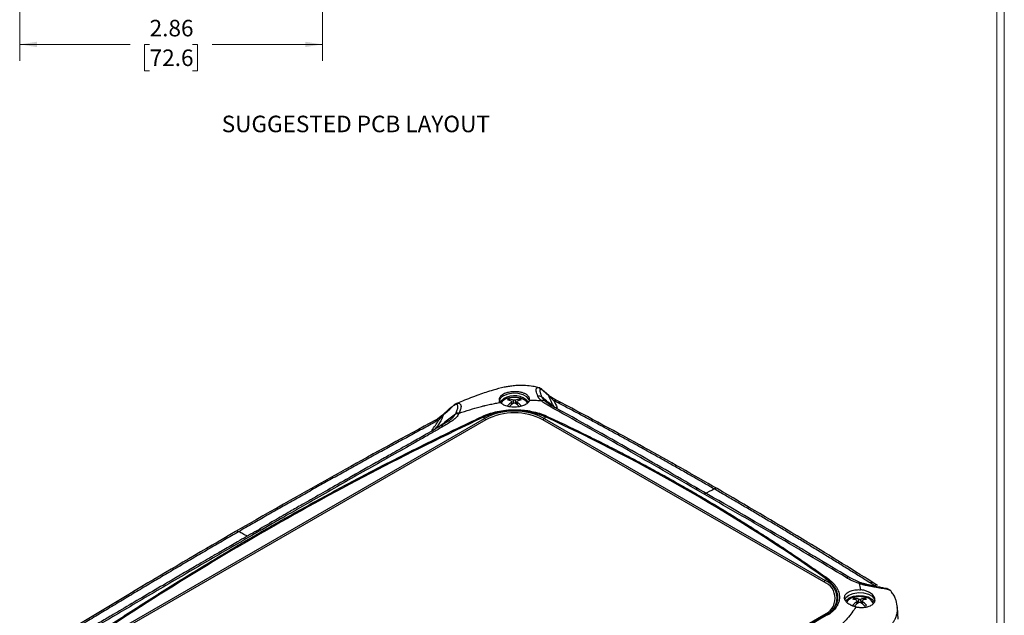
# Model space of a CAD drawing. Units: inches. Extents: x 0.3 to 29.7, y 0.3 to 21.7.
# Drawn here: x 22.3 to 29.7, y 4.9 to 9.3 of the extents above; entities that cross this region are included whole.
import ezdxf

# ---------------------------------------------------------------- set-up
doc = ezdxf.new("R2010")
doc.units = ezdxf.units.IN
doc.header["$MEASUREMENT"] = 0
doc.styles.add('SLDTEXTSTYLE0', font='TXT', dxfattribs={"width": 0.75})
doc.dimstyles.new('SLDDIMSTYLE8', dxfattribs={"dimtxt": 0.125, "dimasz": 0.13, "dimexe": 0, "dimexo": 0.0625, "dimgap": 0.03125, "dimtad": 0, "dimtih": 1, "dimtoh": 1, "dimlfac": 1.25, "dimrnd": 1e-09, "dimzin": 12, "dimdsep": 46, "dimtxsty": 'SLDTEXTSTYLE0', "dimsah": 1, "dimcen": 0.09, "dimadec": 0, "dimazin": 3, "dimtfac": 1, "dimtofl": 0, "dimtmove": 0, "dimatfit": 3, "dimfxl": 1, "dimfrac": 2, "dimtolj": 1, "dimtzin": 12, "dimarcsym": 0})

# ---------------------------------------------------------------- blocks, each defined once
blk = doc.blocks.new('_D_45')
at = {"color": 7, "linetype": 'Continuous', "lineweight": 0}
for p, q in [((22.3023, 10.3782), (22.3023, 9.038)), ((24.5879, 10.1282), (24.5879, 9.038)), ((22.3023, 9.163), (23.1358, 9.163)), ((23.2835, 9.162), (23.2454, 9.162)), ((23.2454, 9.162), (23.2454, 8.9636)), ((23.6068, 9.162), (23.6448, 9.162)), ((23.6448, 9.162), (23.6448, 8.9636)), ((24.5879, 9.163), (23.7544, 9.163)), ((23.2454, 8.9636), (23.2835, 8.9636)), ((23.6448, 8.9636), (23.6068, 8.9636))]:
    blk.add_line(p, q, dxfattribs=at)
at = {"color": 7, "linetype": 'Continuous', "lineweight": 18}
for points in [[(22.3023, 9.163), (22.4323, 9.143), (22.4323, 9.183)], [(24.5879, 9.163), (24.4579, 9.183), (24.4579, 9.143)]]:
    blk.add_solid(points, dxfattribs=at)
at = {"color": 7, "linetype": 'Continuous', "lineweight": 18, "char_height": 0.125, "attachment_point": 1, "style": 'SLDTEXTSTYLE0'}
for s, insert in [('2.86', (23.2835, 9.3485)), ('72.6', (23.2835, 9.1247))]:
    blk.add_mtext(s, dxfattribs=dict(at, insert=insert))

msp = doc.modelspace()

# ---------------------------------------------------------------- linework, layer by layer
at = {"color": 7, "linetype": 'Continuous', "lineweight": 18}
for p, q in [((29.73691, 0.26707), (29.73691, 21.7113)), ((29.68068, 0.32907), (29.68068, 21.65471))]:
    msp.add_line(p, q, dxfattribs=at)
at = {"color": 7, "linetype": 'Continuous', "lineweight": 25}
for p, q in [((26.22948, 6.5682), (26.21058, 6.5717)), ((26.22043, 6.5714), (26.22246, 6.57073)), ((26.00189, 6.47428), (25.99799, 6.48513)), ((26.0168, 6.46871), (26.0179, 6.44318)), ((26.02975, 6.45227), (26.03016, 6.47643)), ((26.04477, 6.47643), (26.04519, 6.45227)), ((26.05703, 6.44318), (26.05814, 6.46871)), ((26.07305, 6.47428), (26.07695, 6.48513)), ((26.29809, 6.51112), (26.26263, 6.54189)), ((26.39225, 6.45623), (26.35753, 6.47368)), ((25.54878, 6.4121), (25.49415, 6.36128)), ((26.01754, 6.44288), (26.0168, 6.46028)), ((26.05814, 6.46028), (26.0574, 6.44288)), ((26.32296, 6.43215), (26.28287, 6.45868)), ((26.28346, 6.45984), (26.29492, 6.45172)), ((22.541, 4.44979), (25.81137, 6.33774)), ((25.82242, 6.32794), (22.55205, 4.44)), ((25.4602, 6.33561), (25.44133, 6.32453)), ((25.49415, 6.36128), (25.45965, 6.33523)), ((25.54373, 6.32089), (25.48152, 6.2813)), ((25.80427, 6.34657), (25.81137, 6.33774)), ((28.37384, 5.10333), (26.25252, 6.32794)), ((26.27253, 6.34889), (26.26357, 6.33774)), ((26.26357, 6.33774), (28.38489, 5.11313)), ((28.65104, 5.09692), (28.56216, 5.13956)), ((28.39384, 5.12426), (28.38489, 5.11313)), ((28.78013, 5.07513), (28.74673, 5.09702)), ((28.60934, 4.96903), (28.60544, 4.97988)), ((28.62426, 4.96346), (28.62536, 4.93793)), ((28.62499, 4.93763), (28.62426, 4.95503)), ((28.6372, 4.94701), (28.63762, 4.97117)), ((28.65223, 4.97117), (28.65265, 4.94701)), ((28.66449, 4.93793), (28.66559, 4.96346)), ((28.66559, 4.95503), (28.66486, 4.93763)), ((28.6805, 4.96903), (28.68441, 4.97988)), ((28.93589, 4.8227), (28.93025, 4.91047)), ((25.10347, 2.96709), (28.37384, 4.85504)), ((28.38489, 4.85208), (25.11452, 2.96413)), ((28.39197, 4.85271), (28.38489, 4.85208))]:
    msp.add_line(p, q, dxfattribs=at)
at = {"color": 8, "linetype": 'Continuous', "lineweight": 25}
for p, q in [((26.26275, 6.54203), (26.26401, 6.53971)), ((26.27112, 6.46858), (26.28346, 6.45984)), ((26.29492, 6.45172), (26.3164, 6.4365)), ((28.93071, 4.89631), (28.92904, 4.91051))]:
    msp.add_line(p, q, dxfattribs=at)
at = {"color": 7, "linetype": 'Continuous', "lineweight": 25, "flags": 128}
for points in [[(25.95792, 6.48747), (25.93551, 6.46899), (25.9293, 6.45939)], [(26.15061, 6.47278), (26.14825, 6.47909), (26.13141, 6.49993), (26.10325, 6.51619), (26.06715, 6.52591), (26.02747, 6.52791), (25.989, 6.52196), (25.95637, 6.50877)], [(28.68969, 5.07713), (28.69052, 5.07922), (28.69132, 5.08102), (28.69206, 5.08251), (28.69276, 5.08368), (28.6934, 5.08453), (28.69398, 5.08505), (28.69449, 5.08524), (28.69494, 5.08509)], [(28.53201, 4.96831), (28.54098, 4.98469), (28.56383, 5.00352), (28.59646, 5.01671), (28.63493, 5.02266), (28.67461, 5.02066), (28.71071, 5.01094), (28.73887, 4.99468), (28.7557, 4.97384), (28.75961, 4.95671)], [(28.5392, 4.95848), (28.54296, 4.96374), (28.56537, 4.98221), (28.59738, 4.99515), (28.63512, 5.00099), (28.67404, 4.99902), (28.70945, 4.98949), (28.73708, 4.97354), (28.75359, 4.9531), (28.75554, 4.94814)]]:
    msp.add_lwpolyline(points, dxfattribs=at)
at = {"color": 8, "linetype": 'Continuous', "lineweight": 25, "flags": 128}
msp.add_lwpolyline([(26.29502, 6.51145), (26.29652, 6.51194), (26.29754, 6.51187), (26.29807, 6.51123), (26.29809, 6.51111)], dxfattribs=at)
at = {"color": 7, "linetype": 'Continuous', "lineweight": 25}
for centre, radius, start, end in [((25.97724, 6.45834), 0.05457, 112.476247, 176.203668), ((26.00767, 6.40637), 0.08555, 102.604736, 147.066294), ((26.03552, 6.36193), 0.14759, 42.323986, 121.721838), ((26.04977, 6.38067), 0.11659, 116.366648, 123.627976), ((25.97183, 6.37122), 0.10737, 65.237017, 82.84631), ((26.03747, 6.32656), 0.17034, 73.467706, 106.532294), ((25.98713, 6.38115), 0.10455, 65.690916, 84.038223), ((27.68929, 6.46449), 1.6725, 179.855558, 180.144442), ((26.03747, 6.27372), 0.20284, 87.936447, 92.063553), ((26.08781, 6.38115), 0.10454, 95.961201, 114.309182), ((26.10311, 6.37122), 0.10737, 97.153588, 114.762886), ((24.47253, 6.46449), 1.58561, 359.847643, 0.152357), ((26.02519, 6.38071), 0.11654, 56.370605, 63.634771), ((26.06458, 6.40214), 0.09028, 35.084645, 76.314559), ((26.22007, 6.45728), 0.04895, 59.900895, 96.353387), ((26.14171, 6.28807), 0.21274, 125.954076, 137.364897), ((26.16474, 6.26416), 0.23153, 125.539612, 136.074925), ((26.03747, 6.23966), 0.21303, 88.035248, 91.964752), ((25.9102, 6.26417), 0.23152, 43.925118, 54.460711), ((25.93322, 6.28806), 0.21275, 42.635683, 54.046025), ((26.3147, 6.41033), 0.02308, 39.986052, 123.433793), ((26.35575, 6.45753), 0.03792, 241.675165, 279.236771), ((25.78412, 6.33289), 0.02436, 34.188212, 58.016928), ((26.03747, 5.90137), 0.49147, 62.609692, 117.390308), ((25.84343, 6.36277), 0.04068, 217.978858, 238.894141), ((26.03747, 5.9129), 0.46745, 62.609658, 117.390342), ((26.2315, 6.36277), 0.04068, 301.10614, 322.020861), ((26.29277, 6.33529), 0.02438, 122.565609, 146.090561), ((27.41854, 5.78579), 0.02133, 39.641975, 126.051194), ((28.41354, 5.10678), 0.02634, 115.66843, 138.430543), ((28.35282, 5.13816), 0.04068, 301.10614, 322.020861), ((28.32672, 4.97918), 0.13279, 290.783398, 69.216602), ((28.33535, 4.9826), 0.13961, 290.78346, 69.21654), ((28.62093, 4.89153), 0.09625, 104.735471, 141.922805), ((28.64492, 4.82131), 0.17034, 73.467706, 106.532294), ((28.67956, 4.90951), 0.07636, 23.61682, 79.560006), ((28.65722, 4.87542), 0.11659, 116.366648, 123.627976), ((28.57928, 4.86597), 0.10736, 65.236902, 82.846425), ((28.74917, 4.7828), 0.21275, 125.954301, 137.364365), ((28.59458, 4.8759), 0.10454, 65.690797, 84.038342), ((28.77221, 4.7589), 0.23155, 125.539834, 136.074398), ((30.28598, 4.95924), 1.66173, 179.854622, 180.145378), ((28.64492, 4.7685), 0.20281, 87.936134, 92.063866), ((28.64492, 4.73444), 0.213, 88.034935, 91.965065), ((28.69526, 4.8759), 0.10455, 95.961671, 114.309003), ((28.51765, 4.75891), 0.23153, 43.925185, 54.460643), ((28.71057, 4.86596), 0.10737, 97.154076, 114.762698), ((27.07001, 4.95924), 1.59559, 359.848595, 0.151405), ((28.54068, 4.78281), 0.21275, 42.635756, 54.045952), ((28.63265, 4.87546), 0.11654, 56.370606, 63.634771), ((28.90775, 4.54741), 0.434, 119.022567, 120.972056), ((28.3841, 4.87124), 0.01917, 237.650731, 272.357476), ((28.39307, 4.83907), 0.01369, 58.046578, 94.625551)]:
    msp.add_arc(centre, radius, start, end, dxfattribs=at)
at = {"color": 8, "linetype": 'Continuous', "lineweight": 25}
for centre, radius, start, end in [((26.34905, 6.45216), 0.02313, 68.453105, 124.230168), ((26.38216, 6.43344), 0.02493, 66.146595, 121.605), ((25.45145, 6.30216), 0.02455, 58.817578, 114.378489), ((25.46991, 6.31847), 0.01965, 66.423366, 121.601647), ((25.5003, 6.35574), 0.0083, 78.169927, 135.837698), ((24.08516, 5.45642), 0.02581, 58.946009, 105.406515), ((28.55601, 5.11592), 0.02442, 75.204744, 123.816118), ((28.73643, 5.07647), 0.02299, 63.429746, 124.176924), ((28.7681, 5.05359), 0.02468, 60.858746, 121.295902)]:
    msp.add_arc(centre, radius, start, end, dxfattribs=at)
at = {"color": 7, "linetype": 'Continuous', "lineweight": 25}
for points, knots in [([(26.21523, 6.57166), (26.20275, 6.57463), (26.17323, 6.58166), (26.12404, 6.58674), (26.07338, 6.58745), (26.02921, 6.58406), (25.9929, 6.57899), (25.94168, 6.56942), (25.86537, 6.54952), (25.75954, 6.51375), (25.66748, 6.47801), (25.61304, 6.45555), (25.59722, 6.44902)], [0, 0, 0, 0, 0.0593496, 0.1403474, 0.2161855, 0.2764454, 0.3288466, 0.3739896, 0.5047119, 0.6830524, 0.9078706, 1, 1, 1, 1]), ([(26.21099, 6.57153), (26.21111, 6.57167), (26.21263, 6.57359), (26.21669, 6.57246), (26.22044, 6.57142)], [0, 0, 0, 0, 0.0732846, 1, 1, 1, 1]), ([(26.2605, 6.54427), (26.2542, 6.54969), (26.24477, 6.55781), (26.2326, 6.56689), (26.22631, 6.56905), (26.22394, 6.56986)], [0, 0, 0, 0, 0.5555031, 0.8325808, 1, 1, 1, 1]), ([(26.23628, 6.56038), (26.2359, 6.56038), (26.2351, 6.56037), (26.2341, 6.56013), (26.23318, 6.55972), (26.23238, 6.55913), (26.23167, 6.55836), (26.23081, 6.557), (26.23005, 6.55475), (26.2296, 6.55054), (26.23007, 6.54427), (26.23169, 6.53623), (26.23414, 6.5274), (26.23711, 6.51849), (26.2406, 6.50916), (26.24327, 6.50284), (26.24462, 6.49963)], [0, 0, 0, 0, 0.0174048, 0.0360883, 0.0561775, 0.0777753, 0.1009646, 0.1258127, 0.1844387, 0.2504403, 0.3659705, 0.5002495, 0.6196392, 0.7500387, 0.8730444, 1, 1, 1, 1]), ([(26.24909, 6.55132), (26.24814, 6.55186), (26.24632, 6.55289), (26.24358, 6.55464), (26.24099, 6.55647), (26.23853, 6.55838), (26.23702, 6.55972), (26.23628, 6.56038)], [0, 0, 0, 0, 0.2288894, 0.4389914, 0.6341902, 0.8193134, 1, 1, 1, 1]), ([(26.25979, 6.54478), (26.26095, 6.54394), (26.26226, 6.543), (26.2627, 6.54212), (26.26275, 6.54203)], [0, 0, 0, 0, 0.8900906, 1, 1, 1, 1]), ([(26.15147, 6.47669), (26.15168, 6.47785), (26.15209, 6.48017), (26.15221, 6.48363), (26.15198, 6.48707), (26.15136, 6.49046), (26.15038, 6.49379), (26.14903, 6.49706), (26.14734, 6.50025), (26.14462, 6.50442), (26.14032, 6.50947), (26.13384, 6.5151), (26.12609, 6.52033), (26.11412, 6.52668), (26.09649, 6.53316), (26.07184, 6.53827), (26.04593, 6.54016), (26.01618, 6.53885), (25.9848, 6.53337), (25.95554, 6.52282), (25.93799, 6.51128), (25.92886, 6.50107), (25.92433, 6.49279), (25.92243, 6.48423), (25.923, 6.47666), (25.925, 6.47018), (25.92778, 6.46442), (25.93074, 6.46055), (25.93229, 6.45852)], [0, 0, 0, 0, 0.0159683, 0.0318472, 0.0476368, 0.0633372, 0.0789485, 0.0944706, 0.1099037, 0.1252477, 0.1565129, 0.1877806, 0.2184343, 0.2502484, 0.3137519, 0.3752902, 0.4418421, 0.5002082, 0.5865568, 0.6728759, 0.7544924, 0.7952468, 0.8361807, 0.8787763, 0.9179993, 0.9426949, 0.9700285, 1, 1, 1, 1]), ([(26.15147, 6.47669), (26.15121, 6.4756), (26.15069, 6.47343), (26.14949, 6.47022), (26.14798, 6.46705), (26.14613, 6.46393), (26.14395, 6.46086), (26.1398, 6.45584), (26.13254, 6.44915), (26.12063, 6.44148), (26.10653, 6.43489), (26.08526, 6.42786), (26.055, 6.42259), (26.02317, 6.42273), (25.99889, 6.426), (25.9817, 6.42999), (25.96598, 6.43538), (25.95373, 6.44131), (25.94452, 6.44719), (25.93764, 6.45264), (25.93408, 6.45656), (25.93229, 6.45852)], [0, 0, 0, 0, 0.0209774, 0.0418284, 0.062615, 0.0834, 0.104246, 0.125215, 0.1877556, 0.2502907, 0.3128306, 0.3753661, 0.5000145, 0.624664, 0.6871886, 0.7497431, 0.8122644, 0.8748224, 0.9166148, 0.9581735, 1, 1, 1, 1]), ([(26.15147, 6.47669), (26.16387, 6.47661), (26.17749, 6.4763), (26.20701, 6.47497), (26.22294, 6.47393), (26.23979, 6.47237)], [0, 0, 0, 0, 0.5, 0.5, 1, 1, 1, 1]), ([(26.23979, 6.47237), (26.2397, 6.47245), (26.23952, 6.47262), (26.23915, 6.47295), (26.23852, 6.47354), (26.23727, 6.47472), (26.23483, 6.4771), (26.2302, 6.4819), (26.22551, 6.48747), (26.2215, 6.4931), (26.21879, 6.49736), (26.21644, 6.50165), (26.21525, 6.50451), (26.21466, 6.50593)], [0, 0, 0, 0, 0.007782, 0.0155737, 0.0311804, 0.0624722, 0.1252556, 0.2507121, 0.4998722, 0.6232402, 0.748996, 0.8754171, 1, 1, 1, 1]), ([(26.27112, 6.46858), (26.26719, 6.47143), (26.26225, 6.47336), (26.25138, 6.47467), (26.24546, 6.47405), (26.23979, 6.47237)], [0, 0, 0, 0, 0.5, 0.5, 1, 1, 1, 1]), ([(26.30199, 6.42959), (26.29009, 6.43613), (26.27884, 6.44292), (26.25797, 6.45712), (26.24834, 6.46453), (26.23979, 6.47237)], [0, 0, 0, 0, 0.5, 0.5, 1, 1, 1, 1]), ([(26.24462, 6.49963), (26.24532, 6.49839), (26.24673, 6.49587), (26.24933, 6.49201), (26.25233, 6.48801), (26.25666, 6.48283), (26.26276, 6.47628), (26.26824, 6.47123), (26.27112, 6.46858)], [0, 0, 0, 0, 0.11798806, 0.24046591, 0.36761371, 0.49958904, 0.73765344, 1, 1, 1, 1]), ([(26.33603, 6.47128), (26.33562, 6.47165), (26.33405, 6.47308), (26.33078, 6.47596), (26.32626, 6.4801), (26.32127, 6.48472), (26.31531, 6.49037), (26.30869, 6.49685), (26.30159, 6.50411), (26.29709, 6.50913), (26.29502, 6.51145)], [0, 0, 0, 0, 0.0325774, 0.1250589, 0.2500524, 0.3799373, 0.5000433, 0.6904352, 0.8570065, 1, 1, 1, 1]), ([(26.35753, 6.47368), (26.34593, 6.47942), (26.32615, 6.48923), (26.30603, 6.50517), (26.29771, 6.51177)], [0, 0, 0, 0, 0.5864733, 1, 1, 1, 1]), ([(25.60031, 6.45063), (25.59384, 6.44736), (25.58446, 6.44262), (25.57344, 6.43233), (25.56639, 6.4259), (25.56079, 6.42136), (25.5547, 6.41684), (25.55114, 6.41399), (25.54878, 6.4121)], [0, 0, 0, 0, 0.3461742, 0.5020169, 0.6200869, 0.719988, 0.8145698, 1, 1, 1, 1]), ([(25.59427, 6.37414), (25.59891, 6.38356), (25.60314, 6.393), (25.60783, 6.40668), (25.60912, 6.41117), (25.61091, 6.41986), (25.61142, 6.42409), (25.61122, 6.43189), (25.61057, 6.4355), (25.60788, 6.43993), (25.60671, 6.4412), (25.60347, 6.44305), (25.60137, 6.44365), (25.59708, 6.44335), (25.59549, 6.44304), (25.59196, 6.44194), (25.59003, 6.44112), (25.58613, 6.43908), (25.58411, 6.43784), (25.58024, 6.43515), (25.57837, 6.4337), (25.57301, 6.42932), (25.56965, 6.42629), (25.56301, 6.42022), (25.55975, 6.41717), (25.55648, 6.41414)], [0, 0, 0, 0, 0.25, 0.25, 0.375, 0.375, 0.5, 0.5, 0.625, 0.625, 0.6875, 0.6875, 0.75, 0.75, 0.78125, 0.78125, 0.8125, 0.8125, 0.84375, 0.84375, 0.875, 0.875, 0.9375, 0.9375, 1, 1, 1, 1]), ([(25.61993, 6.37747), (25.67384, 6.39606), (25.72741, 6.41233), (25.78524, 6.42738), (25.79163, 6.42901), (25.80117, 6.43139), (25.80436, 6.43217), (25.80906, 6.43332), (25.81062, 6.4337), (25.81394, 6.4345), (25.81569, 6.43492), (25.83113, 6.43859), (25.84459, 6.44162), (25.87081, 6.44721), (25.88359, 6.44977), (25.90222, 6.45329), (25.90834, 6.4544), (25.92039, 6.45653), (25.92629, 6.45754), (25.93229, 6.45852)], [0, 0, 0, 0, 0.5, 0.5, 0.5625, 0.5625, 0.59375, 0.59375, 0.609375, 0.609375, 0.625, 0.625, 0.75, 0.75, 0.875, 0.875, 0.9375, 0.9375, 1, 1, 1, 1]), ([(25.79702, 6.35354), (25.81363, 6.36136), (25.83129, 6.36829), (25.85932, 6.37737), (25.86892, 6.38018), (25.88865, 6.38536), (25.89882, 6.38774), (25.92977, 6.39411), (25.95084, 6.39732), (25.98308, 6.40062), (25.99393, 6.40147), (26.01584, 6.40265), (26.02695, 6.40298), (26.06, 6.40317), (26.08179, 6.40223), (26.11411, 6.39929), (26.12482, 6.39804), (26.14612, 6.39502), (26.15669, 6.39325), (26.18756, 6.38722), (26.20727, 6.38226), (26.24493, 6.37044), (26.26296, 6.36355), (26.27964, 6.35584)], [0, 0, 0, 0, 0.125, 0.125, 0.1875, 0.1875, 0.25, 0.25, 0.375, 0.375, 0.4375, 0.4375, 0.5, 0.5, 0.625, 0.625, 0.6875, 0.6875, 0.75, 0.75, 0.875, 0.875, 1, 1, 1, 1]), ([(26.27253, 6.34889), (26.26947, 6.35027), (26.26336, 6.35302), (26.25391, 6.35691), (26.24431, 6.36062), (26.23455, 6.36411), (26.22466, 6.36741), (26.21465, 6.37051), (26.20452, 6.37341), (26.19431, 6.37611), (26.18401, 6.37861), (26.17364, 6.38093), (26.14666, 6.38641), (26.10172, 6.39273), (26.03783, 6.39538), (25.97417, 6.39197), (25.92624, 6.38467), (25.89368, 6.37742), (25.87475, 6.3725), (25.85625, 6.36696), (25.83827, 6.36079), (25.8208, 6.35404), (25.8098, 6.34907), (25.80427, 6.34657)], [0, 0, 0, 0, 0.0236776, 0.0471627, 0.0704586, 0.0935684, 0.1164953, 0.1392425, 0.1618131, 0.1842102, 0.2064368, 0.2284959, 0.2503904, 0.3764999, 0.5001296, 0.6249254, 0.7498879, 0.7907288, 0.8318819, 0.8733664, 0.9152012, 0.957406, 1, 1, 1, 1]), ([(27.40598, 5.80304), (27.31258, 5.85696), (27.21991, 5.91066), (27.03515, 6.01713), (26.9431, 6.06993), (26.66749, 6.2268), (26.4845, 6.32931), (26.30199, 6.42959)], [0, 0, 0, 0, 0.25, 0.25, 0.5, 0.5, 1, 1, 1, 1]), ([(27.42637, 5.80597), (27.25867, 5.90312), (26.88797, 6.11788), (26.52289, 6.32095), (26.32296, 6.43215)], [0, 0, 0, 0, 0.45239247, 1, 1, 1, 1]), ([(27.54486, 5.80604), (27.51683, 5.8222), (27.46075, 5.85451), (27.37665, 5.90258), (27.29257, 5.95035), (27.20851, 5.9978), (27.12447, 6.04493), (27.04046, 6.09174), (26.95646, 6.13824), (26.87248, 6.18441), (26.78853, 6.23026), (26.7046, 6.27579), (26.62069, 6.32101), (26.5368, 6.36589), (26.45293, 6.41048), (26.39704, 6.43994), (26.3691, 6.45467)], [0, 0, 0, 0, 0.071434, 0.1428652, 0.214294, 0.285721, 0.3571466, 0.4285715, 0.4999959, 0.5714206, 0.6428459, 0.7142724, 0.7857005, 0.8571309, 0.9285638, 1, 1, 1, 1]), ([(27.56811, 5.80755), (27.38573, 5.91175), (26.99326, 6.13599), (26.6018, 6.34457), (26.39225, 6.45623)], [0, 0, 0, 0, 0.4647061, 1, 1, 1, 1]), ([(22.52557, 4.46494), (22.55111, 4.48271), (22.60219, 4.51826), (22.67915, 4.5712), (22.75637, 4.62385), (22.83386, 4.6762), (22.91162, 4.72824), (22.98966, 4.77997), (23.06796, 4.83141), (23.14653, 4.88254), (23.22538, 4.93336), (23.3045, 4.98388), (23.38388, 5.03409), (23.46354, 5.084), (23.54347, 5.13361), (23.62367, 5.18291), (23.70414, 5.2319), (23.78488, 5.28059), (23.86589, 5.32897), (23.94717, 5.37705), (24.02871, 5.42482), (24.13284, 5.48522), (24.25982, 5.55788), (24.41002, 5.6423), (24.56099, 5.72564), (24.71275, 5.80792), (24.8653, 5.88911), (25.01862, 5.96923), (25.17272, 6.04828), (25.3276, 6.12626), (25.48327, 6.20314), (25.63966, 6.27903), (25.74457, 6.32871), (25.79702, 6.35354)], [0, 0, 0, 0, 0.0249868, 0.0499732, 0.0749596, 0.0999462, 0.1249332, 0.149921, 0.1749098, 0.1998999, 0.2248915, 0.249885, 0.2748806, 0.2998786, 0.3248792, 0.3498828, 0.3748896, 0.3998999, 0.4249139, 0.449932, 0.4749544, 0.4999814, 0.5454852, 0.5909744, 0.6364509, 0.6819162, 0.727372, 0.77282, 0.8182618, 0.863699, 0.9091334, 0.9545665, 1, 1, 1, 1]), ([(25.44133, 6.32453), (25.214, 6.2013), (24.71161, 5.92895), (24.20825, 5.64109), (23.93266, 5.48349)], [0, 0, 0, 0, 0.4524838, 1, 1, 1, 1]), ([(25.46416, 6.32317), (25.42829, 6.30386), (25.35656, 6.26523), (25.24893, 6.20689), (25.14128, 6.14826), (25.0336, 6.0893), (24.9259, 6.03002), (24.81817, 5.97042), (24.71042, 5.91051), (24.60265, 5.85028), (24.49485, 5.78973), (24.38704, 5.72886), (24.2792, 5.66767), (24.17134, 5.60616), (24.06345, 5.54436), (23.99152, 5.50289), (23.95555, 5.48215)], [0, 0, 0, 0, 0.071416, 0.1428333, 0.2142519, 0.2856721, 0.357094, 0.4285179, 0.4999439, 0.5713721, 0.6428029, 0.7142363, 0.7856725, 0.8571118, 0.9285542, 1, 1, 1, 1]), ([(25.47777, 6.33648), (25.47562, 6.33431), (25.4711, 6.32973), (25.46655, 6.32543), (25.46416, 6.32317)], [0, 0, 0, 0, 0.4741007, 1, 1, 1, 1]), ([(25.50201, 6.36387), (25.50065, 6.36218), (25.49781, 6.35864), (25.49335, 6.35338), (25.48851, 6.34789), (25.48327, 6.34218), (25.47964, 6.33843), (25.47777, 6.33648)], [0, 0, 0, 0, 0.1680516, 0.3521721, 0.5522782, 0.768262, 1, 1, 1, 1]), ([(25.61787, 6.37334), (25.61556, 6.36881), (25.61309, 6.36431), (25.60712, 6.35551), (25.60368, 6.3512), (25.59203, 6.33854), (25.58248, 6.33044), (25.56166, 6.31503), (25.55034, 6.30763), (25.52696, 6.29319), (25.51485, 6.28615), (25.50271, 6.27912)], [0, 0, 0, 0, 0.125, 0.125, 0.25, 0.25, 0.5, 0.5, 0.75, 0.75, 1, 1, 1, 1]), ([(26.27964, 6.35584), (26.30182, 6.34555), (26.34616, 6.32497), (26.41237, 6.29371), (26.47837, 6.26215), (26.54412, 6.23027), (26.60963, 6.19809), (26.67491, 6.16559), (26.73994, 6.13277), (26.80474, 6.09965), (26.86929, 6.06621), (26.93361, 6.03246), (26.99769, 5.9984), (27.06152, 5.96403), (27.12512, 5.92934), (27.18848, 5.89434), (27.25159, 5.85903), (27.31447, 5.8234), (27.39563, 5.77684), (27.49474, 5.71894), (27.61137, 5.64919), (27.72709, 5.57836), (27.8419, 5.50645), (27.9558, 5.43345), (28.0688, 5.35938), (28.18087, 5.28422), (28.29209, 5.20804), (28.36545, 5.15636), (28.40213, 5.13052)], [0, 0, 0, 0, 0.0294466, 0.0588875, 0.0883233, 0.1177546, 0.1471817, 0.1766055, 0.2060263, 0.2354448, 0.2648616, 0.2942771, 0.323692, 0.3531068, 0.3825221, 0.4119384, 0.4413563, 0.4707764, 0.5001992, 0.5557284, 0.6112499, 0.6667674, 0.7222846, 0.7778054, 0.8333336, 0.8888729, 0.9444271, 1, 1, 1, 1]), ([(25.48152, 6.2813), (25.43984, 6.25713), (25.36507, 6.21375), (25.26386, 6.1566), (25.18483, 6.11201), (25.11888, 6.07487), (24.99472, 6.0049), (24.83713, 5.91594), (24.65067, 5.81004), (24.52679, 5.73933), (24.42606, 5.68165), (24.33511, 5.62943), (24.21626, 5.56095), (24.1274, 5.50965), (24.0783, 5.4813)], [0, 0, 0, 0, 0.0916231, 0.1643959, 0.2183386, 0.2616529, 0.3058616, 0.4843012, 0.5980545, 0.7030141, 0.7477773, 0.8120704, 0.8961502, 1, 1, 1, 1]), ([(25.50271, 6.27912), (25.48433, 6.26848), (25.45586, 6.25199), (25.41451, 6.228), (25.37558, 6.20574), (25.28893, 6.15654), (25.09834, 6.04923), (24.86468, 5.91746), (24.62973, 5.78388), (24.46647, 5.69055), (24.32196, 5.60751), (24.20399, 5.53947), (24.13151, 5.49761), (24.09847, 5.47853)], [0, 0, 0, 0, 0.040356, 0.0625054, 0.0907154, 0.125004, 0.25, 0.4999997, 0.6235951, 0.7500005, 0.8468403, 0.9301733, 1, 1, 1, 1]), ([(28.54242, 5.13621), (28.35181, 5.25133), (28.16149, 5.36433), (27.87693, 5.53083), (27.78225, 5.58584), (27.59349, 5.69499), (27.49939, 5.74912), (27.40598, 5.80304)], [0, 0, 0, 0, 0.5, 0.5, 0.75, 0.75, 1, 1, 1, 1]), ([(28.56216, 5.13956), (28.38973, 5.24277), (28.00871, 5.47082), (27.63238, 5.6874), (27.42637, 5.80597)], [0, 0, 0, 0, 0.4525578, 1, 1, 1, 1]), ([(28.72352, 5.09549), (28.69544, 5.1131), (28.63928, 5.14833), (28.55505, 5.20078), (28.47082, 5.25295), (28.3866, 5.30479), (28.30239, 5.35633), (28.21818, 5.40755), (28.13399, 5.45846), (28.0498, 5.50906), (27.96562, 5.55935), (27.88145, 5.60932), (27.79729, 5.65899), (27.71313, 5.70833), (27.62899, 5.75738), (27.57291, 5.78982), (27.54486, 5.80604)], [0, 0, 0, 0, 0.0714362, 0.1428691, 0.2142995, 0.2857276, 0.3571541, 0.4285794, 0.5000041, 0.5714285, 0.6428534, 0.714279, 0.785706, 0.8571348, 0.928566, 1, 1, 1, 1]), ([(28.74673, 5.09702), (28.56888, 5.20775), (28.17582, 5.45247), (27.78312, 5.68192), (27.56811, 5.80755)], [0, 0, 0, 0, 0.4524814, 1, 1, 1, 1]), ([(23.93266, 5.48349), (23.69705, 5.34638), (23.19346, 5.05334), (22.68942, 4.74508), (22.4212, 4.58105)], [0, 0, 0, 0, 0.4678724, 1, 1, 1, 1]), ([(23.95555, 5.48215), (23.91958, 5.46136), (23.84764, 5.41977), (23.73971, 5.35699), (23.63178, 5.29392), (23.52383, 5.23054), (23.41588, 5.16685), (23.30793, 5.10285), (23.19996, 5.03854), (23.09199, 4.97392), (22.98402, 4.909), (22.87604, 4.84376), (22.76805, 4.77822), (22.66006, 4.71237), (22.55207, 4.64623), (22.48007, 4.60188), (22.44407, 4.57971)], [0, 0, 0, 0, 0.0714458, 0.1428882, 0.2143275, 0.2857637, 0.3571971, 0.4286279, 0.5000561, 0.5714821, 0.642906, 0.7143279, 0.7857481, 0.8571667, 0.928584, 1, 1, 1, 1]), ([(24.0783, 5.4813), (24.03487, 5.45623), (23.95693, 5.41124), (23.8531, 5.35122), (23.77219, 5.30434), (23.70487, 5.26523), (23.57827, 5.19154), (23.41792, 5.09776), (23.22826, 4.98616), (23.10217, 4.91175), (22.99958, 4.85113), (22.90685, 4.79637), (22.78551, 4.72469), (22.69353, 4.67174), (22.6427, 4.64248)], [0, 0, 0, 0, 0.0916792, 0.1645153, 0.2184949, 0.2618074, 0.3060113, 0.484447, 0.5982053, 0.7031966, 0.7479299, 0.8121971, 0.8962245, 1, 1, 1, 1]), ([(24.09847, 5.47853), (23.98006, 5.41017), (23.8611, 5.34153), (23.62304, 5.20316), (23.50383, 5.13349), (23.26503, 4.99322), (23.14544, 4.92262), (22.96537, 4.81623), (22.90524, 4.78069), (22.81455, 4.72742), (22.78426, 4.70967), (22.72321, 4.67435), (22.69248, 4.65676), (22.66181, 4.6391)], [0, 0, 0, 0, 0.25, 0.25, 0.5, 0.5, 0.75, 0.75, 0.875, 0.875, 0.9375, 0.9375, 1, 1, 1, 1]), ([(28.40213, 5.13052), (28.4167, 5.12019), (28.42955, 5.10932), (28.44634, 5.09223), (28.45152, 5.0864), (28.46103, 5.07449), (28.46538, 5.06837), (28.47696, 5.04983), (28.48272, 5.03732), (28.48849, 5.01831), (28.48993, 5.01194), (28.49184, 4.99912), (28.4923, 4.99264), (28.49216, 4.97348), (28.4901, 4.96094), (28.48409, 4.94249), (28.4816, 4.93639), (28.47562, 4.92432), (28.47214, 4.91838), (28.4604, 4.90107), (28.45081, 4.89013), (28.42814, 4.86942), (28.41498, 4.85962), (28.40032, 4.85068)], [0, 0, 0, 0, 0.125, 0.125, 0.1875, 0.1875, 0.25, 0.25, 0.375, 0.375, 0.4375, 0.4375, 0.5, 0.5, 0.625, 0.625, 0.6875, 0.6875, 0.75, 0.75, 0.875, 0.875, 1, 1, 1, 1]), ([(28.63983, 5.09025), (28.62162, 5.09646), (28.60463, 5.10357), (28.57234, 5.11903), (28.55705, 5.12738), (28.54242, 5.13621)], [0, 0, 0, 0, 0.5, 0.5, 1, 1, 1, 1]), ([(28.39197, 4.85271), (28.39456, 4.85433), (28.39973, 4.85755), (28.40709, 4.86258), (28.41412, 4.86773), (28.4208, 4.873), (28.42714, 4.87838), (28.43312, 4.88387), (28.43875, 4.88946), (28.44403, 4.89515), (28.44895, 4.90092), (28.45352, 4.90678), (28.46422, 4.92183), (28.47685, 4.94727), (28.48286, 4.98393), (28.47744, 5.02128), (28.46442, 5.04973), (28.45117, 5.06934), (28.44223, 5.08069), (28.43205, 5.09192), (28.4206, 5.10297), (28.40795, 5.11384), (28.39856, 5.12077), (28.39384, 5.12426)], [0, 0, 0, 0, 0.0233089, 0.0464992, 0.0695741, 0.0925368, 0.1153904, 0.1381381, 0.1607831, 0.1833284, 0.2057772, 0.2281326, 0.2503975, 0.3753401, 0.5001264, 0.6237602, 0.7498846, 0.7901059, 0.830888, 0.8722493, 0.9142088, 0.9567858, 1, 1, 1, 1]), ([(28.63984, 5.09032), (28.64259, 5.0934), (28.64537, 5.0956), (28.65035, 5.09754), (28.65253, 5.09729), (28.65422, 5.09595)], [0, 0, 0, 0, 0.5, 0.5, 1, 1, 1, 1]), ([(28.68969, 5.07713), (28.6875, 5.07757), (28.68244, 5.07859), (28.67393, 5.08052), (28.66289, 5.08329), (28.65126, 5.08659), (28.64327, 5.0892), (28.63984, 5.09032)], [0, 0, 0, 0, 0.1271087, 0.294477, 0.4998888, 0.7850534, 1, 1, 1, 1]), ([(28.69381, 5.08493), (28.68703, 5.08649), (28.6719, 5.08997), (28.65785, 5.09467), (28.6501, 5.09725)], [0, 0, 0, 0, 0.4484008, 1, 1, 1, 1]), ([(28.65422, 5.09595), (28.65704, 5.09504), (28.66257, 5.09327), (28.67092, 5.09085), (28.67908, 5.08868), (28.68704, 5.08675), (28.69234, 5.08564), (28.69494, 5.08509)], [0, 0, 0, 0, 0.2184166, 0.42735, 0.6270505, 0.8178161, 1, 1, 1, 1]), ([(28.87057, 5.04152), (28.86965, 5.04188), (28.86786, 5.04258), (28.86507, 5.04344), (28.86169, 5.04436), (28.85762, 5.04531), (28.84775, 5.0474), (28.8317, 5.05038), (28.80849, 5.05466), (28.78489, 5.05899), (28.76492, 5.06272), (28.74916, 5.0657), (28.73993, 5.06746), (28.73371, 5.06863), (28.73125, 5.06911), (28.72963, 5.06939), (28.72815, 5.06969), (28.72668, 5.07), (28.72461, 5.07036), (28.72018, 5.07123), (28.71158, 5.07287), (28.70081, 5.07495), (28.69294, 5.07649), (28.68969, 5.07713)], [0, 0, 0, 0, 0.02250491, 0.04359242, 0.06291478, 0.09521791, 0.12587572, 0.25114455, 0.36781176, 0.50119585, 0.62547713, 0.68308621, 0.75003652, 0.771431, 0.78123694, 0.78901696, 0.79684677, 0.80470526, 0.81246163, 0.82936551, 0.87494832, 0.948379, 1, 1, 1, 1]), ([(28.69494, 5.08509), (28.69933, 5.08418), (28.70802, 5.08239), (28.72095, 5.07972), (28.73624, 5.07657), (28.75344, 5.07304), (28.77338, 5.06894), (28.79254, 5.06498), (28.80885, 5.06157), (28.82109, 5.05897), (28.82973, 5.0571), (28.83692, 5.0555), (28.84278, 5.05415), (28.84594, 5.05337), (28.8474, 5.05301)], [0, 0, 0, 0, 0.0850778, 0.1683944, 0.2499833, 0.380374, 0.4997877, 0.6340647, 0.7496148, 0.8156088, 0.8742502, 0.9222732, 0.9639406, 1, 1, 1, 1]), ([(28.61601, 4.91462), (28.61375, 4.91511), (28.60925, 4.91609), (28.60267, 4.91785), (28.59627, 4.91981), (28.59006, 4.92199), (28.58402, 4.92438), (28.57434, 4.92869), (28.56189, 4.9356), (28.54874, 4.94591), (28.53872, 4.95724), (28.53234, 4.96928), (28.52963, 4.98158), (28.53088, 4.99375), (28.53585, 5.00538), (28.54457, 5.01606), (28.55656, 5.02548), (28.57158, 5.03326), (28.58898, 5.03922), (28.60618, 5.04264), (28.62194, 5.04423), (28.63583, 5.04466), (28.64515, 5.0441), (28.64983, 5.04382)], [0, 0, 0, 0, 0.0209781, 0.0417993, 0.0625408, 0.0832809, 0.1040979, 0.1250692, 0.1875334, 0.2499829, 0.3124491, 0.3749061, 0.4373746, 0.4998497, 0.5623244, 0.6248238, 0.6873117, 0.7498355, 0.8123422, 0.8748836, 0.9166863, 0.9581829, 1, 1, 1, 1]), ([(28.61601, 4.91462), (28.61816, 4.91419), (28.6225, 4.91332), (28.62913, 4.91226), (28.63588, 4.91139), (28.64273, 4.91072), (28.64965, 4.91027), (28.65663, 4.91004), (28.66444, 4.91004), (28.6746, 4.91043), (28.68658, 4.91163), (28.69821, 4.91369), (28.71175, 4.91711), (28.73003, 4.92403), (28.7491, 4.93779), (28.76102, 4.95912), (28.75918, 4.9862), (28.74126, 5.00881), (28.71788, 5.0246), (28.70043, 5.03266), (28.68362, 5.038), (28.67141, 5.04087), (28.66024, 5.04279), (28.65315, 5.04349), (28.64983, 5.04382)], [0, 0, 0, 0, 0.0173571, 0.0348927, 0.052607, 0.0705002, 0.0885725, 0.1068242, 0.1252554, 0.1503403, 0.1880644, 0.2236703, 0.2505574, 0.3114767, 0.4070831, 0.5005238, 0.6146261, 0.7493023, 0.8017452, 0.8745968, 0.9112699, 0.9443954, 0.9739723, 1, 1, 1, 1]), ([(28.87057, 5.04153), (28.86974, 5.04212), (28.8677, 5.04355), (28.86444, 5.04561), (28.86103, 5.04762), (28.85727, 5.04964), (28.85345, 5.0514), (28.84991, 5.05262), (28.8482, 5.05289), (28.8474, 5.05301)], [0, 0, 0, 0, 0.10209052, 0.24968604, 0.38068358, 0.49927134, 0.69435249, 0.85875565, 1, 1, 1, 1]), ([(28.88495, 5.02848), (28.88037, 5.03432), (28.87392, 5.04253), (28.86441, 5.04612), (28.86166, 5.04716)], [0, 0, 0, 0, 0.7111997, 1, 1, 1, 1]), ([(28.88406, 5.02913), (28.88268, 5.03098), (28.8795, 5.03523), (28.8738, 5.03925), (28.87057, 5.04152)], [0, 0, 0, 0, 0.4340135, 1, 1, 1, 1]), ([(28.93034, 4.90923), (28.92809, 4.92703), (28.92468, 4.95411), (28.90984, 4.98933), (28.89827, 5.01195), (28.88681, 5.02426), (28.88307, 5.02828)], [0, 0, 0, 0, 0.4053873, 0.6165423, 0.8747698, 1, 1, 1, 1]), ([(28.61601, 4.91462), (28.59844, 4.88449), (28.57631, 4.8553), (28.5262, 4.7993), (28.49818, 4.77235), (28.46819, 4.74607)], [0, 0, 0, 0, 0.5, 0.5, 1, 1, 1, 1]), ([(28.89204, 4.78782), (28.89674, 4.79438), (28.90124, 4.8013), (28.9074, 4.81207), (28.90937, 4.81573), (28.91217, 4.82133), (28.91307, 4.82321), (28.9144, 4.82608), (28.91486, 4.8271), (28.91562, 4.82881), (28.91595, 4.82957), (28.91909, 4.83693), (28.92177, 4.8442), (28.92522, 4.85617), (28.92628, 4.86033), (28.92765, 4.86682), (28.92807, 4.86903), (28.92864, 4.8724), (28.92881, 4.8735), (28.92907, 4.87527), (28.92913, 4.87569), (28.92925, 4.87656), (28.92931, 4.87699), (28.92937, 4.87744)], [0, 0, 0, 0, 0.25, 0.25, 0.375, 0.375, 0.4375, 0.4375, 0.46875, 0.46875, 0.5, 0.5, 0.75, 0.75, 0.875, 0.875, 0.9375, 0.9375, 0.96875, 0.96875, 0.984375, 0.984375, 1, 1, 1, 1])]:
    msp.add_open_spline(points, degree=3, knots=knots, dxfattribs=at)
at = {"color": 8, "linetype": 'Continuous', "lineweight": 25}
for points, knots in [([(26.21466, 6.50593), (26.2101, 6.51928), (26.20314, 6.5397), (26.20087, 6.56324), (26.2078, 6.56892), (26.21099, 6.57153)], [0, 0, 0, 0, 0.5051623, 0.7724252, 1, 1, 1, 1]), ([(26.21995, 6.56989), (26.21988, 6.57015), (26.21973, 6.57064), (26.21975, 6.57109), (26.21994, 6.57136), (26.22027, 6.57139), (26.22044, 6.5714)], [0, 0, 0, 0, 0.2621512, 0.5149939, 0.7603059, 1, 1, 1, 1]), ([(26.22246, 6.57073), (26.22251, 6.57072), (26.22323, 6.57049), (26.22603, 6.56869), (26.23068, 6.56531), (26.23441, 6.56202), (26.23628, 6.56038)], [0, 0, 0, 0, 0.0210673, 0.3396871, 0.6693179, 1, 1, 1, 1]), ([(26.24909, 6.55132), (26.25299, 6.54928), (26.25724, 6.54706), (26.25959, 6.54496), (26.25979, 6.54478)], [0, 0, 0, 0, 0.9153008, 1, 1, 1, 1]), ([(25.54898, 6.41187), (25.54966, 6.4127), (25.55119, 6.41458), (25.55458, 6.4143), (25.55648, 6.41414)], [0, 0, 0, 0, 0.4402486, 1, 1, 1, 1]), ([(25.59723, 6.44899), (25.59964, 6.45012), (25.60501, 6.45263), (25.61456, 6.45389), (25.62343, 6.45217), (25.63114, 6.44582), (25.63624, 6.43158), (25.63315, 6.40734), (25.62426, 6.38727), (25.61993, 6.37747)], [0, 0, 0, 0, 0.0501777, 0.1120262, 0.212196, 0.2965823, 0.4486242, 0.7309328, 1, 1, 1, 1]), ([(25.50201, 6.36387), (25.49339, 6.34426), (25.47724, 6.30753), (25.45008, 6.27228), (25.43742, 6.25585)], [0, 0, 0, 0, 0.5337942, 1, 1, 1, 1]), ([(25.59227, 6.37011), (25.56564, 6.34941), (25.52038, 6.31422), (25.47559, 6.28094), (25.45715, 6.26724)], [0, 0, 0, 0, 0.58832, 1, 1, 1, 1]), ([(25.53886, 6.31764), (25.54019, 6.3185), (25.55264, 6.32651), (25.57457, 6.34478), (25.5864, 6.3617), (25.59228, 6.37012)], [0, 0, 0, 0, 0.0570889, 0.5313397, 1, 1, 1, 1]), ([(25.5027, 6.27912), (25.49973, 6.28026), (25.4937, 6.28259), (25.48645, 6.28298), (25.48287, 6.28145), (25.48168, 6.28094)], [0, 0, 0, 0, 0.3938728, 0.8002164, 1, 1, 1, 1]), ([(27.5681, 5.80754), (27.56809, 5.80755), (27.56559, 5.81037), (27.55734, 5.81075), (27.54893, 5.80757), (27.54486, 5.80604)], [0, 0, 0, 0, 0.0017551, 0.5180922, 1, 1, 1, 1]), ([(23.95555, 5.48215), (23.95139, 5.48383), (23.94281, 5.48727), (23.93612, 5.48475), (23.93267, 5.48345)], [0, 0, 0, 0, 0.4854681, 1, 1, 1, 1]), ([(24.02151, 5.44851), (24.01018, 5.45431), (23.98819, 5.46555), (23.9662, 5.47673), (23.95555, 5.48215)], [0, 0, 0, 0, 0.5155408, 1, 1, 1, 1]), ([(28.66031, 5.09432), (28.67755, 5.09067), (28.70913, 5.08397), (28.74088, 5.07757), (28.75528, 5.07467)], [0, 0, 0, 0, 0.5460866, 1, 1, 1, 1])]:
    msp.add_open_spline(points, degree=3, knots=knots, dxfattribs=at)
at = {"color": 7, "linetype": 'Continuous', "lineweight": 25}
for points in [[(26.29502, 6.51145), (26.27995, 6.5249), (26.26466, 6.53821), (26.24909, 6.55132)], [(26.33776, 6.42415), (26.3066, 6.44937), (26.27559, 6.47449), (26.24462, 6.49963)], [(26.33776, 6.42415), (26.32226, 6.45322), (26.30826, 6.48235), (26.29502, 6.51145)], [(26.33604, 6.47128), (26.34423, 6.4542), (26.35277, 6.43714), (26.36183, 6.4201)], [(26.3691, 6.45467), (26.35831, 6.46034), (26.34731, 6.46589), (26.33604, 6.47128)], [(25.55648, 6.41414), (25.53828, 6.3972), (25.52014, 6.38043), (25.50201, 6.36387)], [(25.80427, 6.34657), (25.22539, 6.07398), (24.10163, 5.48651), (23.04516, 4.81533), (22.53392, 4.4586)], [(25.41321, 6.24772), (25.43382, 6.27236), (25.45069, 6.29753), (25.46416, 6.32317)], [(25.59226, 6.37012), (25.59294, 6.37146), (25.59361, 6.3728), (25.59427, 6.37414)], [(25.61787, 6.37334), (25.60896, 6.37449), (25.59976, 6.37333), (25.59228, 6.37012)], [(25.61993, 6.37747), (25.61099, 6.37859), (25.60177, 6.37739), (25.59427, 6.37414)], [(25.61993, 6.37747), (25.61924, 6.37609), (25.61855, 6.37472), (25.61787, 6.37334)], [(28.39384, 5.12426), (28.06413, 5.35803), (27.38082, 5.79583), (26.64993, 6.17445), (26.27253, 6.34889)], [(27.47643, 5.77039), (27.49924, 5.7823), (27.52205, 5.79418), (27.54486, 5.80604)], [(28.63984, 5.09032), (28.63982, 5.0903), (28.63982, 5.09027), (28.63983, 5.09025)], [(28.63983, 5.09025), (28.64492, 5.07484), (28.64818, 5.05936), (28.64983, 5.04382)], [(28.75528, 5.07467), (28.74496, 5.08175), (28.73435, 5.08868), (28.72352, 5.09549)], [(25.12162, 2.96477), (25.70049, 3.28245), (26.82425, 3.91477), (27.88073, 4.54108), (28.39197, 4.85271)], [(28.92937, 4.87744), (28.9301, 4.88303), (28.93063, 4.88932), (28.93071, 4.89631)]]:
    msp.add_open_spline(points, degree=3, dxfattribs=at)

# ---------------------------------------------------------------- texts
at = {"color": 7, "linetype": 'Continuous', "lineweight": 0, "insert": (23.82768, 8.62466), "char_height": 0.125, "attachment_point": 1, "style": 'SLDTEXTSTYLE0'}
msp.add_mtext('SUGGESTED PCB LAYOUT', dxfattribs=at)

# ---------------------------------------------------------------- dimensions: what is measured, and where the dimension line sits
at = {"color": 7, "linetype": 'Continuous', "lineweight": 18}
dim = msp.add_linear_dim(base=(22.30233, 9.16296), p1=(24.58793, 10.17821), p2=(22.30233, 10.42821), dimstyle='SLDDIMSTYLE8', dxfattribs=at)
dim.commit()
dim.dimension.update_dxf_attribs({"geometry": '_D_45', "text_midpoint": (23.44513, 9.16296), "dimtype": 160})

doc.saveas('drawing.dxf')
